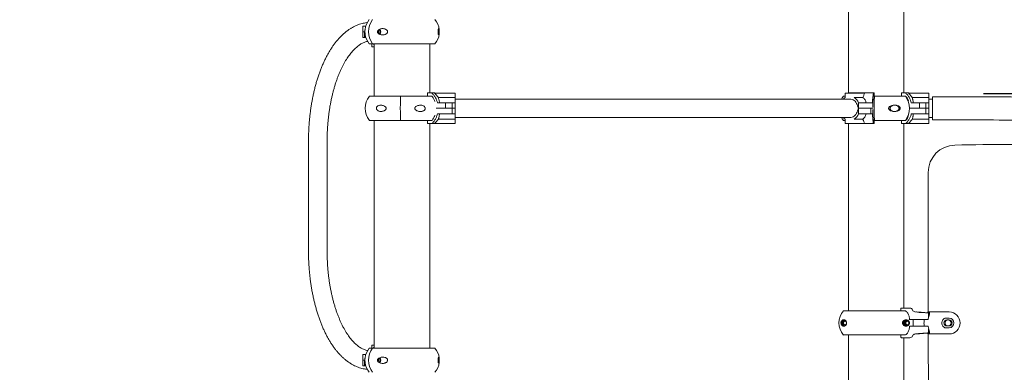
# Model space of a CAD drawing. Units: millimetres. Extents: x 3248 to 3451, y 1141 to 1343.
# Drawn here: x 3341 to 3359, y 1324 to 1331 of the extents above; entities that cross this region are included whole.
import ezdxf

# ---------------------------------------------------------------- set-up
doc = ezdxf.new("R2010")
doc.units = ezdxf.units.MM
doc.styles.get("Standard").update_dxf_attribs({"font": 'arial.ttf'})
doc.dimstyles.new('ISO-25', dxfattribs={"dimtxt": 2.5, "dimasz": 2.5, "dimexe": 1.25, "dimexo": 0.625, "dimtad": 1, "dimtxsty": 'Standard', "dimcen": 2.5, "dimadec": 0, "dimazin": 0, "dimtfac": 1, "dimtmove": 0, "dimatfit": 3, "dimfxl": 1, "dimarcsym": 0})

# ---------------------------------------------------------------- blocks, each defined once
blk = doc.blocks.new('*D30')
at = {"color": 0, "lineweight": -2, "transparency": 16777216}
for p, q in [((3337.781, 1342.549), (3297.686, 1342.549)), ((3298.686, 1339.247), (3298.686, 1328.219)), ((3298.686, 1309.935), (3298.686, 1320.964)), ((3341.65, 1306.633), (3297.686, 1306.633))]:
    blk.add_line(p, q, dxfattribs=at)
at = {"color": 0, "transparency": 16777216}
for points in [[(3298.135, 1339.247), (3299.236, 1339.247), (3298.686, 1342.549)], [(3298.135, 1309.935), (3299.236, 1309.935), (3298.686, 1306.633)]]:
    blk.add_solid(points, dxfattribs=at)
at = {"layer": 'Defpoints', "color": 0, "transparency": 16777216}
for p in [(3338.781, 1342.549), (3298.686, 1306.633), (3342.65, 1306.633)]:
    blk.add_point(p, dxfattribs=at)
at = {"color": 0, "transparency": 16777216, "insert": (3298.686, 1324.591), "char_height": 3.5, "attachment_point": 5}
blk.add_mtext('3,59 m.', dxfattribs=at)
blk = doc.blocks.new('*D37')
at = {"color": 0, "lineweight": -2, "transparency": 16777216}
for p, q in [((3358.397, 1329.454), (3384.776, 1329.454)), ((3383.776, 1326.152), (3383.776, 1309.935)), ((3380.857, 1306.633), (3384.776, 1306.633))]:
    blk.add_line(p, q, dxfattribs=at)
at = {"color": 0, "transparency": 16777216}
for points in [[(3383.226, 1326.152), (3384.326, 1326.152), (3383.776, 1329.454)], [(3383.226, 1309.935), (3384.326, 1309.935), (3383.776, 1306.633)]]:
    blk.add_solid(points, dxfattribs=at)
at = {"layer": 'Defpoints', "color": 0, "transparency": 16777216}
for p in [(3357.397, 1329.454), (3379.857, 1306.633), (3383.776, 1306.633)]:
    blk.add_point(p, dxfattribs=at)
at = {"color": 0, "transparency": 16777216, "insert": (3380.149, 1318.043), "char_height": 3.5, "attachment_point": 5, "rotation": 90}
blk.add_mtext('2,28 m.', dxfattribs=at)

msp = doc.modelspace()

# ---------------------------------------------------------------- linework, layer by layer
at = {"color": 3, "linetype": 'Continuous', "lineweight": 15}
for p, q in [((3355.929, 1331.658), (3355.929, 1329.459)), ((3356.945, 1329.463), (3356.945, 1331.658)), ((3347.057, 1330.684), (3347.057, 1330.582)), ((3347.057, 1330.684), (3347.087, 1330.684)), ((3347.057, 1330.582), (3347.057, 1330.479)), ((3347.087, 1330.582), (3347.057, 1330.582)), ((3347.057, 1330.582), (3347.089, 1330.582)), ((3347.087, 1330.684), (3347.113, 1330.684)), ((3347.098, 1330.582), (3347.087, 1330.582)), ((3347.089, 1330.582), (3347.089, 1330.479)), ((3347.089, 1330.582), (3347.098, 1330.582)), ((3347.089, 1330.479), (3347.057, 1330.479)), ((3347.113, 1330.479), (3347.089, 1330.479)), ((3347.178, 1330.362), (3348.376, 1330.362)), ((3347.224, 1330.362), (3347.224, 1330.311)), ((3347.269, 1330.306), (3347.229, 1330.306)), ((3347.269, 1330.362), (3347.269, 1329.403)), ((3348.285, 1329.463), (3348.285, 1330.362)), ((3348.285, 1329.463), (3348.285, 1330.362)), ((3347.181, 1329.403), (3347.178, 1329.403)), ((3347.181, 1329.403), (3347.749, 1329.403)), ((3347.749, 1329.403), (3348.323, 1329.403)), ((3348.243, 1329.403), (3348.243, 1329.463)), ((3348.319, 1329.463), (3348.243, 1329.463)), ((3348.375, 1329.463), (3348.319, 1329.463)), ((3348.375, 1329.459), (3348.375, 1329.456)), ((3348.375, 1329.459), (3348.74, 1329.459)), ((3348.375, 1329.459), (3348.375, 1329.459)), ((3348.377, 1329.454), (3348.375, 1329.456)), ((3348.74, 1329.379), (3348.439, 1329.379)), ((3348.745, 1329.454), (3348.745, 1329.382)), ((3348.877, 1329.353), (3348.745, 1329.353)), ((3349.627, 1329.353), (3348.877, 1329.353)), ((3355.341, 1329.353), (3349.627, 1329.353)), ((3355.889, 1329.353), (3355.341, 1329.353)), ((3355.838, 1329.403), (3355.871, 1329.403)), ((3355.871, 1329.454), (3355.871, 1329.38)), ((3355.876, 1329.459), (3356.04, 1329.459)), ((3355.956, 1329.353), (3355.889, 1329.353)), ((3355.949, 1329.463), (3355.946, 1329.459)), ((3356.388, 1329.463), (3355.949, 1329.463)), ((3356.04, 1329.459), (3356.222, 1329.459)), ((3356.045, 1329.379), (3356.195, 1329.379)), ((3356.226, 1329.456), (3356.226, 1329.454)), ((3356.387, 1329.403), (3356.405, 1329.403)), ((3356.401, 1329.463), (3356.388, 1329.463)), ((3356.401, 1329.463), (3356.401, 1329.403)), ((3356.405, 1329.403), (3356.437, 1329.403)), ((3356.932, 1329.403), (3356.437, 1329.403)), ((3356.9, 1329.403), (3356.9, 1329.463)), ((3356.975, 1329.463), (3356.9, 1329.463)), ((3356.932, 1329.403), (3356.981, 1329.403)), ((3357.032, 1329.463), (3356.975, 1329.463)), ((3357.032, 1329.459), (3357.397, 1329.459)), ((3357.034, 1329.454), (3357.032, 1329.456)), ((3357.397, 1329.379), (3357.096, 1329.379)), ((3357.397, 1329.459), (3357.397, 1329.459)), ((3357.402, 1329.454), (3357.402, 1329.382)), ((3357.402, 1329.382), (3357.402, 1329.454)), ((3357.467, 1329.353), (3357.402, 1329.353)), ((3358.267, 1329.395), (3357.467, 1329.395)), ((3348.399, 1329.183), (3348.576, 1329.183)), ((3348.572, 1329.183), (3348.399, 1329.183)), ((3348.422, 1329.286), (3348.572, 1329.286)), ((3348.572, 1329.183), (3348.572, 1329.286)), ((3348.572, 1329.286), (3348.69, 1329.286)), ((3348.69, 1329.183), (3348.572, 1329.183)), ((3348.576, 1329.183), (3348.69, 1329.183)), ((3348.69, 1329.183), (3348.69, 1329.286)), ((3348.69, 1329.286), (3348.712, 1329.286)), ((3348.69, 1329.08), (3348.69, 1329.183)), ((3348.69, 1329.183), (3348.712, 1329.183)), ((3348.712, 1329.183), (3348.69, 1329.183)), ((3348.745, 1329.286), (3348.712, 1329.286)), ((3348.712, 1329.183), (3348.745, 1329.183)), ((3348.745, 1329.183), (3348.712, 1329.183)), ((3348.745, 1329.286), (3348.745, 1329.183)), ((3348.745, 1329.183), (3348.745, 1329.08)), ((3356.101, 1329.161), (3356.101, 1329.16)), ((3356.114, 1329.183), (3356.103, 1329.183)), ((3356.103, 1329.183), (3356.114, 1329.183)), ((3356.114, 1329.286), (3356.131, 1329.286)), ((3356.114, 1329.183), (3356.114, 1329.286)), ((3356.131, 1329.183), (3356.114, 1329.183)), ((3356.114, 1329.08), (3356.114, 1329.183)), ((3356.114, 1329.183), (3356.131, 1329.183)), ((3356.131, 1329.286), (3356.188, 1329.286)), ((3356.188, 1329.183), (3356.131, 1329.183)), ((3356.131, 1329.183), (3356.188, 1329.183)), ((3356.188, 1329.286), (3356.342, 1329.286)), ((3356.342, 1329.183), (3356.188, 1329.183)), ((3356.188, 1329.183), (3356.343, 1329.183)), ((3356.342, 1329.286), (3356.369, 1329.286)), ((3356.374, 1329.183), (3356.342, 1329.183)), ((3356.343, 1329.183), (3356.343, 1329.08)), ((3356.343, 1329.183), (3356.374, 1329.183)), ((3356.374, 1329.183), (3356.374, 1329.183)), ((3357.057, 1329.183), (3357.232, 1329.183)), ((3357.229, 1329.183), (3357.057, 1329.183)), ((3357.079, 1329.286), (3357.229, 1329.286)), ((3357.229, 1329.183), (3357.229, 1329.286)), ((3357.229, 1329.286), (3357.347, 1329.286)), ((3357.347, 1329.183), (3357.229, 1329.183)), ((3357.232, 1329.183), (3357.347, 1329.183)), ((3357.347, 1329.183), (3357.347, 1329.286)), ((3357.347, 1329.286), (3357.369, 1329.286)), ((3357.347, 1329.08), (3357.347, 1329.183)), ((3357.347, 1329.183), (3357.369, 1329.183)), ((3357.369, 1329.183), (3357.347, 1329.183)), ((3357.402, 1329.286), (3357.369, 1329.286)), ((3357.369, 1329.183), (3357.402, 1329.183)), ((3357.402, 1329.183), (3357.369, 1329.183)), ((3357.402, 1329.286), (3357.402, 1329.183)), ((3357.402, 1329.204), (3357.402, 1329.206)), ((3357.402, 1329.183), (3357.402, 1329.08)), ((3357.402, 1329.183), (3357.402, 1329.183)), ((3347.181, 1328.963), (3347.178, 1328.963)), ((3347.181, 1328.963), (3347.749, 1328.963)), ((3347.269, 1328.963), (3347.269, 1324.802)), ((3347.749, 1328.963), (3348.323, 1328.963)), ((3348.243, 1328.903), (3348.243, 1328.963)), ((3348.576, 1329.08), (3348.422, 1329.08)), ((3348.74, 1328.987), (3348.439, 1328.987)), ((3348.69, 1329.08), (3348.576, 1329.08)), ((3348.712, 1329.08), (3348.69, 1329.08)), ((3348.745, 1329.08), (3348.712, 1329.08)), ((3348.745, 1329.013), (3348.877, 1329.013)), ((3348.745, 1328.984), (3348.745, 1328.912)), ((3348.877, 1329.013), (3349.627, 1329.013)), ((3349.627, 1329.013), (3355.341, 1329.013)), ((3355.341, 1329.013), (3355.889, 1329.013)), ((3355.838, 1328.963), (3355.871, 1328.963)), ((3355.871, 1328.986), (3355.871, 1328.912)), ((3355.889, 1329.013), (3355.955, 1329.013)), ((3356.045, 1328.987), (3356.195, 1328.987)), ((3356.114, 1329.08), (3356.131, 1329.08)), ((3356.188, 1329.08), (3356.131, 1329.08)), ((3356.343, 1329.08), (3356.188, 1329.08)), ((3356.369, 1329.08), (3356.343, 1329.08)), ((3356.387, 1328.963), (3356.405, 1328.963)), ((3356.401, 1328.963), (3356.401, 1328.903)), ((3356.405, 1328.963), (3356.437, 1328.963)), ((3356.932, 1328.963), (3356.437, 1328.963)), ((3356.9, 1328.903), (3356.9, 1328.963)), ((3356.932, 1328.963), (3356.981, 1328.963)), ((3357.232, 1329.08), (3357.079, 1329.08)), ((3357.397, 1328.987), (3357.096, 1328.987)), ((3357.347, 1329.08), (3357.232, 1329.08)), ((3357.369, 1329.08), (3357.347, 1329.08)), ((3357.402, 1329.08), (3357.369, 1329.08)), ((3357.402, 1329.013), (3357.467, 1329.013)), ((3357.402, 1328.984), (3357.402, 1328.912)), ((3357.467, 1328.971), (3358.267, 1328.971)), ((3348.243, 1328.903), (3348.319, 1328.903)), ((3348.285, 1324.802), (3348.285, 1328.903)), ((3348.285, 1324.802), (3348.285, 1328.903)), ((3348.319, 1328.903), (3348.375, 1328.903)), ((3348.375, 1328.91), (3348.377, 1328.912)), ((3348.375, 1328.91), (3348.375, 1328.907)), ((3348.74, 1328.907), (3348.375, 1328.907)), ((3348.375, 1328.907), (3348.375, 1328.907)), ((3356.04, 1328.907), (3355.876, 1328.907)), ((3355.929, 1328.907), (3355.929, 1325.483)), ((3355.946, 1328.907), (3355.949, 1328.903)), ((3355.949, 1328.903), (3356.388, 1328.903)), ((3356.223, 1328.907), (3356.04, 1328.907)), ((3356.226, 1328.912), (3356.227, 1328.91)), ((3356.388, 1328.903), (3356.401, 1328.903)), ((3356.9, 1328.903), (3356.975, 1328.903)), ((3356.945, 1325.533), (3356.945, 1328.903)), ((3356.975, 1328.903), (3357.032, 1328.903)), ((3357.032, 1328.91), (3357.034, 1328.912)), ((3357.032, 1328.907), (3357.032, 1328.91)), ((3357.397, 1328.907), (3357.032, 1328.907)), ((3346.067, 1328.582), (3346.067, 1326.582)), ((3346.407, 1326.582), (3346.407, 1328.582)), ((3357.39, 1325.463), (3357.387, 1328.011)), ((3356.96, 1325.483), (3355.838, 1325.483)), ((3356.888, 1325.523), (3356.888, 1325.483)), ((3356.898, 1325.533), (3356.905, 1325.533)), ((3356.905, 1325.533), (3356.981, 1325.533)), ((3356.96, 1325.483), (3356.976, 1325.483)), ((3356.981, 1325.533), (3357.053, 1325.533)), ((3357.21, 1325.462), (3357.143, 1325.467)), ((3357.162, 1325.463), (3357.173, 1325.464)), ((3357.225, 1325.456), (3357.162, 1325.463)), ((3357.173, 1325.464), (3357.247, 1325.458)), ((3357.173, 1325.464), (3357.173, 1325.462)), ((3357.227, 1325.46), (3357.21, 1325.462)), ((3357.299, 1325.451), (3357.225, 1325.456)), ((3357.247, 1325.458), (3357.31, 1325.452)), ((3357.247, 1325.458), (3357.247, 1325.455)), ((3357.31, 1325.452), (3357.299, 1325.451)), ((3357.379, 1325.463), (3357.771, 1325.463)), ((3357.379, 1325.463), (3357.379, 1325.446)), ((3357.396, 1325.434), (3357.396, 1325.368)), ((3357.398, 1325.375), (3357.398, 1325.434)), ((3355.804, 1325.252), (3355.822, 1325.304)), ((3355.841, 1325.211), (3355.804, 1325.252)), ((3355.804, 1325.252), (3355.808, 1325.252)), ((3355.808, 1325.252), (3355.826, 1325.304)), ((3355.844, 1325.211), (3355.808, 1325.252)), ((3355.822, 1325.304), (3355.869, 1325.314)), ((3355.822, 1325.304), (3355.826, 1325.304)), ((3355.826, 1325.304), (3355.87, 1325.313)), ((3355.877, 1325.218), (3355.841, 1325.211)), ((3357.043, 1325.323), (3357.144, 1325.323)), ((3357.144, 1325.203), (3357.044, 1325.203)), ((3357.111, 1325.323), (3357.111, 1325.203)), ((3357.369, 1325.323), (3357.144, 1325.323)), ((3357.144, 1325.203), (3357.369, 1325.203)), ((3357.369, 1325.323), (3357.385, 1325.323)), ((3357.385, 1325.203), (3357.369, 1325.203)), ((3357.693, 1325.35), (3357.771, 1325.35)), ((3357.731, 1325.318), (3357.771, 1325.318)), ((3357.771, 1325.208), (3357.731, 1325.208)), ((3356.96, 1325.043), (3355.838, 1325.043)), ((3355.929, 1325.043), (3355.929, 1321.483)), ((3356.889, 1325.043), (3356.889, 1325.003)), ((3356.976, 1325.043), (3356.96, 1325.043)), ((3357.142, 1325.058), (3357.219, 1325.065)), ((3357.157, 1325.062), (3357.21, 1325.068)), ((3357.183, 1325.063), (3357.157, 1325.062)), ((3357.262, 1325.069), (3357.183, 1325.063)), ((3357.183, 1325.063), (3357.183, 1325.065)), ((3357.21, 1325.068), (3357.288, 1325.074)), ((3357.219, 1325.065), (3357.227, 1325.066)), ((3357.314, 1325.075), (3357.262, 1325.069)), ((3357.262, 1325.069), (3357.262, 1325.072)), ((3357.288, 1325.074), (3357.314, 1325.075)), ((3357.379, 1325.08), (3357.379, 1325.063)), ((3357.379, 1325.063), (3357.771, 1325.063)), ((3357.399, 1318.663), (3357.39, 1325.063)), ((3357.396, 1325.092), (3357.396, 1325.157)), ((3357.398, 1325.092), (3357.398, 1325.15)), ((3357.771, 1325.176), (3357.693, 1325.176)), ((3347.224, 1324.852), (3347.224, 1324.802)), ((3347.224, 1324.852), (3347.224, 1324.802)), ((3347.229, 1324.857), (3347.269, 1324.857)), ((3347.229, 1324.857), (3347.229, 1324.857)), ((3356.905, 1324.993), (3356.899, 1324.993)), ((3356.981, 1324.993), (3356.905, 1324.993)), ((3356.945, 1321.483), (3356.945, 1324.993)), ((3357.053, 1324.993), (3356.981, 1324.993)), ((3347.057, 1324.684), (3347.057, 1324.582)), ((3347.057, 1324.684), (3347.087, 1324.684)), ((3347.087, 1324.684), (3347.113, 1324.684)), ((3347.178, 1324.802), (3347.238, 1324.802)), ((3347.238, 1324.802), (3348.376, 1324.802)), ((3347.057, 1324.582), (3347.057, 1324.479)), ((3347.087, 1324.582), (3347.057, 1324.582)), ((3347.057, 1324.582), (3347.089, 1324.582)), ((3347.089, 1324.479), (3347.057, 1324.479)), ((3347.098, 1324.582), (3347.087, 1324.582)), ((3347.089, 1324.582), (3347.089, 1324.479)), ((3347.089, 1324.582), (3347.098, 1324.582)), ((3347.113, 1324.479), (3347.089, 1324.479))]:
    msp.add_line(p, q, dxfattribs=at)
at = {"color": 3, "linetype": 'Continuous', "lineweight": 15, "flags": 128}
for points in [[(3347.34, 1330.582), (3347.338, 1330.593), (3347.334, 1330.602)], [(3347.334, 1330.562), (3347.338, 1330.57), (3347.34, 1330.582)], [(3347.749, 1328.963), (3347.748, 1328.992), (3347.747, 1329.024), (3347.746, 1329.057), (3347.745, 1329.092), (3347.745, 1329.128), (3347.744, 1329.165), (3347.744, 1329.201), (3347.745, 1329.238), (3347.745, 1329.274), (3347.746, 1329.309), (3347.747, 1329.342), (3347.748, 1329.374), (3347.749, 1329.403)], [(3347.749, 1328.963), (3347.748, 1328.992), (3347.747, 1329.024), (3347.746, 1329.057), (3347.745, 1329.092), (3347.745, 1329.128), (3347.744, 1329.165), (3347.744, 1329.201), (3347.745, 1329.238), (3347.745, 1329.274), (3347.746, 1329.309), (3347.747, 1329.342), (3347.748, 1329.374), (3347.749, 1329.403)], [(3348.745, 1329.382), (3348.745, 1329.373), (3348.745, 1329.363), (3348.745, 1329.353), (3348.745, 1329.341), (3348.745, 1329.328), (3348.745, 1329.315), (3348.745, 1329.3), (3348.745, 1329.286)], [(3355.838, 1329.403), (3355.815, 1329.374), (3355.803, 1329.353)], [(3355.955, 1329.353), (3355.976, 1329.351), (3355.997, 1329.346), (3356.017, 1329.337), (3356.035, 1329.326), (3356.052, 1329.311), (3356.067, 1329.294), (3356.08, 1329.274), (3356.09, 1329.252), (3356.097, 1329.229), (3356.101, 1329.206)], [(3356.405, 1328.963), (3356.404, 1328.992), (3356.403, 1329.024), (3356.402, 1329.057), (3356.402, 1329.092), (3356.401, 1329.128), (3356.401, 1329.165), (3356.401, 1329.201), (3356.401, 1329.238), (3356.402, 1329.274), (3356.402, 1329.309), (3356.403, 1329.342), (3356.404, 1329.374), (3356.405, 1329.403)], [(3356.405, 1328.963), (3356.404, 1328.992), (3356.403, 1329.024), (3356.402, 1329.057), (3356.402, 1329.092), (3356.401, 1329.128), (3356.401, 1329.165), (3356.401, 1329.201), (3356.401, 1329.238), (3356.402, 1329.274), (3356.402, 1329.309), (3356.403, 1329.342), (3356.404, 1329.374), (3356.405, 1329.403)], [(3357.032, 1329.456), (3357.032, 1329.456), (3357.032, 1329.457), (3357.032, 1329.457), (3357.032, 1329.458), (3357.032, 1329.458), (3357.032, 1329.459), (3357.032, 1329.459), (3357.032, 1329.459)], [(3357.402, 1329.382), (3357.402, 1329.373), (3357.402, 1329.363), (3357.402, 1329.353), (3357.402, 1329.341), (3357.402, 1329.328), (3357.402, 1329.315), (3357.402, 1329.3), (3357.402, 1329.286)], [(3357.402, 1329.353), (3357.402, 1329.363), (3357.402, 1329.373), (3357.402, 1329.382)], [(3357.402, 1329.206), (3357.402, 1329.229), (3357.402, 1329.252), (3357.402, 1329.274), (3357.402, 1329.294), (3357.402, 1329.311), (3357.402, 1329.326), (3357.402, 1329.337), (3357.402, 1329.346), (3357.402, 1329.351), (3357.402, 1329.353)], [(3357.467, 1329.183), (3357.467, 1329.211), (3357.467, 1329.238), (3357.467, 1329.264), (3357.467, 1329.289), (3357.467, 1329.312), (3357.467, 1329.333), (3357.467, 1329.351), (3357.467, 1329.367), (3357.467, 1329.379), (3357.467, 1329.388), (3357.467, 1329.393), (3357.467, 1329.395)], [(3356.101, 1329.16), (3356.097, 1329.136), (3356.09, 1329.113), (3356.08, 1329.092), (3356.067, 1329.072), (3356.052, 1329.055), (3356.036, 1329.04), (3356.017, 1329.028), (3355.997, 1329.02), (3355.977, 1329.015), (3355.956, 1329.013)], [(3357.467, 1328.971), (3357.467, 1328.973), (3357.467, 1328.978), (3357.467, 1328.987), (3357.467, 1328.999), (3357.467, 1329.015), (3357.467, 1329.033), (3357.467, 1329.054), (3357.467, 1329.077), (3357.467, 1329.102), (3357.467, 1329.128), (3357.467, 1329.155), (3357.467, 1329.183)], [(3348.745, 1329.08), (3348.745, 1329.065), (3348.745, 1329.051), (3348.745, 1329.038), (3348.745, 1329.025), (3348.745, 1329.013), (3348.745, 1329.002), (3348.745, 1328.993), (3348.745, 1328.984)], [(3355.803, 1329.013), (3355.815, 1328.992), (3355.838, 1328.963)], [(3357.402, 1329.08), (3357.402, 1329.065), (3357.402, 1329.051), (3357.402, 1329.038), (3357.402, 1329.025), (3357.402, 1329.013), (3357.402, 1329.002), (3357.402, 1328.993), (3357.402, 1328.984)], [(3347.34, 1324.582), (3347.338, 1324.593), (3347.334, 1324.602)], [(3347.334, 1324.562), (3347.338, 1324.57), (3347.34, 1324.582)]]:
    msp.add_lwpolyline(points, dxfattribs=at)
at = {"color": 3, "linetype": 'Continuous', "lineweight": 15}
for centre, radius in [((3356.996, 1325.263), 0.0475), ((3357, 1325.263), 0.035), ((3357.751, 1325.263), 0.055)]:
    msp.add_circle(centre, radius, dxfattribs=at)
for centre, radius, start, end in [((3347.438, 1330.582), 0.341, 139.7537, 172.9409), ((3347.534, 1330.582), 0.369, 143.3686, 216.6314), ((3348.116, 1330.582), 0.341, 7.0533, 40.2463), ((3347.3, 1330.582), 0.0507, 359.6346, 35.0975), ((3347.3, 1330.581), 0.0507, 325.2083, 0.358), ((3347.328, 1330.582), 0.0487, 358.9852, 54.0465), ((3347.329, 1330.581), 0.0487, 305.5512, 1.0238), ((3347.326, 1330.582), 0.0597, 359.2116, 48.837), ((3347.326, 1330.581), 0.0597, 311.2422, 0.7811), ((3347.438, 1330.582), 0.341, 187.0663, 220.2463), ((3348.116, 1330.582), 0.341, 319.7537, 352.9235), ((3347.229, 1330.311), 0.005, 180, 270), ((3347.441, 1329.183), 0.341, 139.7537, 220.2463), ((3348.154, 1329.203), 0.341, 48.5149, 49.5763), ((3346.975, 1329.456), 1.4, 359.9809, 0.1099), ((3348.74, 1329.454), 0.005, 0.0024, 89.9723), ((3355.967, 1329.232), 0.176, 122.0545, 136.7729), ((3355.876, 1329.454), 0.005, 90, 180), ((3355.934, 1329.22), 0.192, 19.9176, 57.1879), ((3356.222, 1329.454), 0.00439, 16.3671, 87.511), ((3356.673, 1329.183), 0.371, 323.6456, 36.3544), ((3356.811, 1329.203), 0.341, 48.5149, 49.5763), ((3357.397, 1329.454), 0.005, 0.0066, 89.9765), ((3357.397, 1329.454), 0.005, 0.019, 89.9634), ((3358.267, 1289.183), 40.212, 87.5795, 90), ((3355.967, 1329.134), 0.176, 223.2273, 237.9495), ((3355.934, 1329.146), 0.192, 302.8096, 340.0799), ((3358.267, 1289.183), 39.788, 87.5834, 90), ((3347.593, 1328.91), 0.782, 359.8195, 0.0501), ((3348.154, 1329.163), 0.341, 310.4237, 311.4851), ((3348.74, 1328.912), 0.005, 269.9733, 0.0247), ((3355.876, 1328.912), 0.005, 180, 270), ((3356.222, 1328.911), 0.00439, 272.4292, 343.6463), ((3356.811, 1329.163), 0.341, 310.4237, 311.4851), ((3357.397, 1328.912), 0.005, 270, 0), ((3357.887, 1328.012), 0.5, 91.2826, 180.0746), ((3358.704, 1291.491), 37.03, 88.1133, 91.2826), ((3356.098, 1325.263), 0.341, 139.7537, 220.2463), ((3356.898, 1325.523), 0.01, 90, 180), ((3357.053, 1325.483), 0.05, 20.0873, 90), ((3357.147, 1325.517), 0.05, 200.0873, 265), ((3357.771, 1325.263), 0.2, 270, 90), ((3355.858, 1325.263), 0.0575, 94.3678, 180.054), ((3355.858, 1325.263), 0.0575, 179.9459, 263.263), ((3355.862, 1325.263), 0.0349, 4.5698, 180.0875), ((3355.862, 1325.263), 0.0349, 179.9188, 2.7906), ((3355.869, 1325.263), 0.035, 95.3306, 180.0623), ((3355.869, 1325.263), 0.035, 97.1206, 266.1235), ((3355.869, 1325.263), 0.035, 179.9445, 264.6606), ((3355.875, 1325.263), 0.035, 100.6905, 259.3095), ((3356.996, 1325.263), 0.0574, 93.1932, 180.0788), ((3356.996, 1325.263), 0.0575, 179.9482, 263.1862), ((3357, 1325.263), 0.0475, 92.3908, 180.0575), ((3357, 1325.263), 0.0475, 179.9388, 267.6129), ((3357.006, 1325.263), 0.035, 95.3287, 180.0642), ((3357.006, 1325.263), 0.035, 95.3659, 264.6341), ((3357.006, 1325.263), 0.035, 179.9423, 264.6628), ((3357.013, 1325.263), 0.035, 100.6883, 259.3117), ((3357.731, 1325.263), 0.055, 90, 270), ((3357.771, 1325.263), 0.0872, 270, 90), ((3357.771, 1325.263), 0.055, 270, 90), ((3356.899, 1325.003), 0.01, 180, 270), ((3357.053, 1325.043), 0.05, 270, 339.9127), ((3357.147, 1325.009), 0.05, 95, 159.9127), ((3347.229, 1324.852), 0.005, 90, 180), ((3347.229, 1324.852), 0.005, 90, 180), ((3347.438, 1324.582), 0.341, 139.7537, 172.9409), ((3347.534, 1324.582), 0.369, 143.3688, 216.6312), ((3348.116, 1324.582), 0.341, 7.0533, 40.2463), ((3347.438, 1324.582), 0.341, 187.0663, 220.2463), ((3347.3, 1324.582), 0.0507, 359.638, 35.094), ((3347.3, 1324.581), 0.0507, 325.2094, 0.3595), ((3347.328, 1324.582), 0.0487, 358.988, 54.0451), ((3347.329, 1324.581), 0.0487, 305.5503, 1.026), ((3347.326, 1324.582), 0.0597, 359.2146, 48.8351), ((3347.326, 1324.581), 0.0597, 311.2385, 0.7849), ((3348.116, 1324.582), 0.341, 319.7537, 352.9235)]:
    msp.add_arc(centre, radius, start, end, dxfattribs=at)
for points, knots in [([(3347.142, 1330.748), (3347.139, 1330.748), (3347.121, 1330.747), (3347.088, 1330.741), (3347.044, 1330.732), (3347, 1330.719), (3346.956, 1330.703), (3346.913, 1330.684), (3346.87, 1330.661), (3346.827, 1330.636), (3346.785, 1330.607), (3346.744, 1330.576), (3346.703, 1330.541), (3346.664, 1330.503), (3346.625, 1330.462), (3346.587, 1330.418), (3346.55, 1330.372), (3346.514, 1330.323), (3346.479, 1330.271), (3346.446, 1330.217), (3346.413, 1330.16), (3346.382, 1330.101), (3346.353, 1330.04), (3346.325, 1329.977), (3346.298, 1329.912), (3346.272, 1329.845), (3346.248, 1329.776), (3346.225, 1329.706), (3346.204, 1329.634), (3346.185, 1329.561), (3346.166, 1329.486), (3346.15, 1329.41), (3346.134, 1329.333), (3346.121, 1329.255), (3346.108, 1329.176), (3346.098, 1329.097), (3346.089, 1329.016), (3346.081, 1328.935), (3346.075, 1328.853), (3346.071, 1328.771), (3346.068, 1328.689), (3346.067, 1328.626), (3346.067, 1328.59), (3346.067, 1328.582)], [0, 0, 0, 0, 0.004628, 0.027787, 0.051025, 0.074399, 0.097962, 0.121756, 0.145815, 0.170159, 0.194795, 0.219716, 0.244903, 0.270326, 0.295947, 0.321727, 0.347625, 0.373605, 0.399634, 0.425687, 0.451738, 0.477772, 0.50378, 0.529754, 0.555693, 0.581592, 0.607454, 0.633278, 0.659066, 0.68482, 0.710542, 0.736235, 0.761902, 0.787544, 0.813166, 0.838769, 0.864356, 0.88993, 0.915492, 0.941046, 0.966594, 0.992138, 1, 1, 1, 1]), ([(3347.1, 1330.623), (3347.1, 1330.623), (3347.099, 1330.62), (3347.099, 1330.612), (3347.098, 1330.6), (3347.098, 1330.591), (3347.098, 1330.589)], [0, 0, 0, 0, 0.0790837, 0.4574056, 0.8394258, 1, 1, 1, 1]), ([(3347.098, 1330.589), (3347.098, 1330.586), (3347.098, 1330.58), (3347.098, 1330.57), (3347.099, 1330.558), (3347.099, 1330.547), (3347.1, 1330.542), (3347.1, 1330.54)], [0, 0, 0, 0, 0.133221, 0.266421, 0.452388, 0.76516, 1, 1, 1, 1]), ([(3347.328, 1330.589), (3347.329, 1330.592), (3347.332, 1330.602), (3347.346, 1330.616), (3347.366, 1330.629), (3347.392, 1330.637), (3347.419, 1330.64), (3347.446, 1330.638), (3347.47, 1330.631), (3347.49, 1330.62), (3347.503, 1330.608), (3347.511, 1330.594), (3347.512, 1330.581), (3347.51, 1330.568), (3347.502, 1330.554), (3347.49, 1330.543), (3347.475, 1330.534), (3347.457, 1330.528), (3347.435, 1330.524), (3347.41, 1330.524), (3347.384, 1330.528), (3347.36, 1330.538), (3347.342, 1330.55), (3347.332, 1330.563), (3347.328, 1330.574), (3347.327, 1330.583), (3347.328, 1330.587), (3347.328, 1330.589)], [0, 0, 0, 0, 0.022883, 0.056587, 0.120701, 0.178575, 0.236506, 0.296806, 0.356923, 0.398124, 0.439623, 0.464341, 0.489245, 0.510985, 0.538203, 0.578253, 0.611698, 0.645209, 0.700102, 0.755069, 0.812522, 0.869876, 0.926597, 0.950429, 0.974494, 0.991293, 1, 1, 1, 1]), ([(3348.456, 1330.589), (3348.456, 1330.586), (3348.456, 1330.58), (3348.456, 1330.57), (3348.456, 1330.558), (3348.455, 1330.546), (3348.454, 1330.537), (3348.453, 1330.529), (3348.45, 1330.524), (3348.447, 1330.524), (3348.443, 1330.527), (3348.44, 1330.533), (3348.437, 1330.543), (3348.435, 1330.557), (3348.434, 1330.57), (3348.433, 1330.583), (3348.434, 1330.597), (3348.435, 1330.61), (3348.438, 1330.622), (3348.44, 1330.63), (3348.443, 1330.636), (3348.447, 1330.64), (3348.45, 1330.639), (3348.453, 1330.634), (3348.454, 1330.624), (3348.455, 1330.612), (3348.456, 1330.6), (3348.456, 1330.591), (3348.456, 1330.589)], [0, 0, 0, 0, 0.016822, 0.033642, 0.057125, 0.09662, 0.134851, 0.174019, 0.235479, 0.29871, 0.340556, 0.383207, 0.432236, 0.467284, 0.492469, 0.517844, 0.539438, 0.567253, 0.608626, 0.642938, 0.678145, 0.733765, 0.79092, 0.848696, 0.908198, 0.945911, 0.983993, 1, 1, 1, 1]), ([(3346.407, 1328.582), (3346.407, 1328.595), (3346.407, 1328.634), (3346.408, 1328.698), (3346.411, 1328.775), (3346.416, 1328.85), (3346.421, 1328.926), (3346.429, 1329.001), (3346.438, 1329.075), (3346.448, 1329.148), (3346.459, 1329.22), (3346.472, 1329.291), (3346.487, 1329.361), (3346.502, 1329.43), (3346.519, 1329.496), (3346.537, 1329.562), (3346.556, 1329.625), (3346.577, 1329.686), (3346.598, 1329.746), (3346.621, 1329.803), (3346.644, 1329.858), (3346.668, 1329.911), (3346.693, 1329.962), (3346.719, 1330.01), (3346.745, 1330.055), (3346.772, 1330.098), (3346.8, 1330.138), (3346.827, 1330.175), (3346.856, 1330.21), (3346.884, 1330.242), (3346.912, 1330.271), (3346.941, 1330.297), (3346.969, 1330.32), (3346.998, 1330.341), (3347.026, 1330.359), (3347.054, 1330.374), (3347.083, 1330.387), (3347.111, 1330.397), (3347.133, 1330.403), (3347.145, 1330.405), (3347.148, 1330.406)], [0, 0, 0, 0, 0.0143229, 0.04167, 0.0690163, 0.0963556, 0.1236862, 0.1510047, 0.1783088, 0.205595, 0.2328601, 0.2601016, 0.2873152, 0.3144991, 0.3416481, 0.3687603, 0.3958311, 0.4228575, 0.4498366, 0.4767649, 0.5036393, 0.5304579, 0.5572185, 0.5839216, 0.6105677, 0.6371609, 0.6637068, 0.690215, 0.7167012, 0.7431835, 0.7696841, 0.7962398, 0.8229, 0.8497302, 0.8768162, 0.9042694, 0.9322284, 0.9608628, 0.9903638, 1, 1, 1, 1]), ([(3347.269, 1330.335), (3347.267, 1330.338), (3347.261, 1330.345), (3347.257, 1330.355), (3347.254, 1330.362)], [0, 0, 0, 0, 0.264735, 1, 1, 1, 1]), ([(3348.319, 1329.463), (3348.332, 1329.45), (3348.358, 1329.424), (3348.387, 1329.379), (3348.409, 1329.332), (3348.418, 1329.301), (3348.422, 1329.286)], [0, 0, 0, 0, 0.267211, 0.542154, 0.768745, 1, 1, 1, 1]), ([(3348.377, 1329.306), (3348.371, 1329.321), (3348.359, 1329.352), (3348.339, 1329.383), (3348.325, 1329.4), (3348.323, 1329.403)], [0, 0, 0, 0, 0.429127, 0.882909, 1, 1, 1, 1]), ([(3348.439, 1329.379), (3348.436, 1329.383), (3348.43, 1329.393), (3348.411, 1329.419), (3348.392, 1329.439), (3348.377, 1329.454)], [0, 0, 0, 0, 0.163932, 0.351525, 1, 1, 1, 1]), ([(3348.461, 1329.286), (3348.459, 1329.296), (3348.456, 1329.316), (3348.45, 1329.341), (3348.444, 1329.363), (3348.441, 1329.373), (3348.439, 1329.379)], [0, 0, 0, 0, 0.262939, 0.533688, 0.764369, 1, 1, 1, 1]), ([(3348.745, 1329.382), (3348.745, 1329.381), (3348.745, 1329.381), (3348.744, 1329.38), (3348.742, 1329.379), (3348.741, 1329.379), (3348.74, 1329.379), (3348.74, 1329.379)], [0, 0, 0, 0, 0.255028, 0.510602, 0.748156, 0.952647, 1, 1, 1, 1]), ([(3356.045, 1329.379), (3356.044, 1329.379), (3356.044, 1329.379), (3356.042, 1329.379), (3356.041, 1329.38), (3356.039, 1329.381), (3356.038, 1329.381), (3356.038, 1329.382)], [0, 0, 0, 0, 0.180709, 0.361073, 0.551302, 0.765856, 1, 1, 1, 1]), ([(3356.226, 1329.454), (3356.218, 1329.439), (3356.207, 1329.416), (3356.198, 1329.388), (3356.195, 1329.379)], [0, 0, 0, 0, 0.648545, 1, 1, 1, 1]), ([(3356.195, 1329.379), (3356.202, 1329.373), (3356.217, 1329.36), (3356.233, 1329.337), (3356.247, 1329.312), (3356.253, 1329.295), (3356.256, 1329.286)], [0, 0, 0, 0, 0.265049, 0.537735, 0.766356, 1, 1, 1, 1]), ([(3356.369, 1329.286), (3356.37, 1329.297), (3356.371, 1329.326), (3356.375, 1329.371), (3356.38, 1329.421), (3356.385, 1329.448), (3356.388, 1329.463)], [0, 0, 0, 0, 0.160753, 0.427625, 0.70223, 1, 1, 1, 1]), ([(3356.387, 1329.403), (3356.385, 1329.39), (3356.382, 1329.364), (3356.378, 1329.318), (3356.375, 1329.269), (3356.374, 1329.231), (3356.374, 1329.21), (3356.374, 1329.206)], [0, 0, 0, 0, 0.23147, 0.469642, 0.70113, 0.939338, 1, 1, 1, 1]), ([(3356.975, 1329.463), (3356.988, 1329.45), (3357.015, 1329.424), (3357.044, 1329.379), (3357.066, 1329.332), (3357.074, 1329.301), (3357.079, 1329.286)], [0, 0, 0, 0, 0.267212, 0.542154, 0.768745, 1, 1, 1, 1]), ([(3357.028, 1329.32), (3357.023, 1329.33), (3357.013, 1329.356), (3356.996, 1329.382), (3356.984, 1329.398), (3356.982, 1329.4)], [0, 0, 0, 0, 0.354039, 0.897937, 1, 1, 1, 1]), ([(3357.096, 1329.379), (3357.093, 1329.383), (3357.087, 1329.393), (3357.068, 1329.419), (3357.049, 1329.439), (3357.034, 1329.454)], [0, 0, 0, 0, 0.163935, 0.351531, 1, 1, 1, 1]), ([(3357.118, 1329.286), (3357.116, 1329.296), (3357.113, 1329.316), (3357.107, 1329.341), (3357.101, 1329.363), (3357.098, 1329.373), (3357.096, 1329.379)], [0, 0, 0, 0, 0.262938, 0.533691, 0.764376, 1, 1, 1, 1]), ([(3357.402, 1329.382), (3357.402, 1329.381), (3357.402, 1329.381), (3357.401, 1329.38), (3357.399, 1329.379), (3357.398, 1329.379), (3357.397, 1329.379), (3357.397, 1329.379)], [0, 0, 0, 0, 0.255018, 0.510582, 0.748096, 0.952636, 1, 1, 1, 1]), ([(3347.485, 1329.19), (3347.485, 1329.187), (3347.486, 1329.181), (3347.484, 1329.171), (3347.477, 1329.159), (3347.465, 1329.148), (3347.449, 1329.138), (3347.429, 1329.131), (3347.405, 1329.125), (3347.381, 1329.125), (3347.36, 1329.128), (3347.341, 1329.135), (3347.325, 1329.145), (3347.314, 1329.158), (3347.308, 1329.172), (3347.306, 1329.185), (3347.309, 1329.198), (3347.316, 1329.212), (3347.328, 1329.223), (3347.342, 1329.231), (3347.359, 1329.237), (3347.381, 1329.241), (3347.405, 1329.24), (3347.431, 1329.235), (3347.453, 1329.226), (3347.471, 1329.213), (3347.481, 1329.202), (3347.484, 1329.193), (3347.485, 1329.19)], [0, 0, 0, 0, 0.016827, 0.033642, 0.05713, 0.09662, 0.134852, 0.17402, 0.235481, 0.298712, 0.340559, 0.383209, 0.432242, 0.467288, 0.492469, 0.517844, 0.539442, 0.567254, 0.608626, 0.64294, 0.678146, 0.733768, 0.790922, 0.848699, 0.9082, 0.945912, 0.983996, 1, 1, 1, 1]), ([(3348.009, 1329.19), (3348.011, 1329.194), (3348.015, 1329.203), (3348.03, 1329.218), (3348.052, 1329.23), (3348.08, 1329.238), (3348.107, 1329.241), (3348.135, 1329.24), (3348.159, 1329.233), (3348.179, 1329.222), (3348.191, 1329.209), (3348.198, 1329.195), (3348.2, 1329.182), (3348.198, 1329.169), (3348.19, 1329.155), (3348.178, 1329.144), (3348.164, 1329.136), (3348.146, 1329.129), (3348.124, 1329.125), (3348.098, 1329.125), (3348.071, 1329.13), (3348.045, 1329.139), (3348.026, 1329.151), (3348.014, 1329.165), (3348.009, 1329.175), (3348.008, 1329.184), (3348.009, 1329.188), (3348.009, 1329.19)], [0, 0, 0, 0, 0.022879, 0.056587, 0.120702, 0.178573, 0.236505, 0.296805, 0.356921, 0.398122, 0.439619, 0.464341, 0.489245, 0.510985, 0.538203, 0.578251, 0.611694, 0.645208, 0.7001, 0.755066, 0.812521, 0.869874, 0.926596, 0.950429, 0.97449, 0.991289, 1, 1, 1, 1]), ([(3356.374, 1329.16), (3356.375, 1329.144), (3356.375, 1329.11), (3356.377, 1329.061), (3356.381, 1329.014), (3356.384, 1328.983), (3356.387, 1328.966), (3356.387, 1328.963)], [0, 0, 0, 0, 0.231291, 0.469298, 0.700593, 0.93859, 1, 1, 1, 1]), ([(3356.666, 1329.19), (3356.667, 1329.194), (3356.671, 1329.203), (3356.686, 1329.218), (3356.709, 1329.23), (3356.736, 1329.238), (3356.764, 1329.241), (3356.791, 1329.24), (3356.816, 1329.233), (3356.835, 1329.222), (3356.848, 1329.209), (3356.855, 1329.195), (3356.857, 1329.182), (3356.854, 1329.169), (3356.847, 1329.155), (3356.835, 1329.144), (3356.82, 1329.136), (3356.802, 1329.129), (3356.78, 1329.125), (3356.754, 1329.125), (3356.728, 1329.13), (3356.702, 1329.139), (3356.682, 1329.151), (3356.67, 1329.165), (3356.666, 1329.175), (3356.665, 1329.184), (3356.666, 1329.188), (3356.666, 1329.19)], [0, 0, 0, 0, 0.022879, 0.056587, 0.120702, 0.178573, 0.236505, 0.296806, 0.356922, 0.398123, 0.439619, 0.464341, 0.489245, 0.510985, 0.538204, 0.578251, 0.611694, 0.645209, 0.700101, 0.755067, 0.812521, 0.869874, 0.926597, 0.950429, 0.97449, 0.991289, 1, 1, 1, 1]), ([(3356.878, 1329.176), (3356.876, 1329.172), (3356.873, 1329.163), (3356.86, 1329.148), (3356.839, 1329.136), (3356.813, 1329.128), (3356.786, 1329.125), (3356.758, 1329.126), (3356.734, 1329.133), (3356.714, 1329.144), (3356.7, 1329.157), (3356.693, 1329.171), (3356.691, 1329.184), (3356.694, 1329.197), (3356.702, 1329.211), (3356.714, 1329.222), (3356.729, 1329.23), (3356.747, 1329.237), (3356.769, 1329.241), (3356.795, 1329.241), (3356.821, 1329.236), (3356.845, 1329.227), (3356.863, 1329.215), (3356.874, 1329.201), (3356.878, 1329.191), (3356.879, 1329.182), (3356.878, 1329.177), (3356.878, 1329.176)], [0, 0, 0, 0, 0.022879, 0.056587, 0.120702, 0.178574, 0.236506, 0.296806, 0.356922, 0.398123, 0.439622, 0.46434, 0.489244, 0.510985, 0.538203, 0.578251, 0.611694, 0.645208, 0.7001, 0.755066, 0.812522, 0.869875, 0.926597, 0.950429, 0.97449, 0.991289, 1, 1, 1, 1]), ([(3348.422, 1329.08), (3348.419, 1329.069), (3348.411, 1329.04), (3348.392, 1328.995), (3348.361, 1328.945), (3348.333, 1328.917), (3348.319, 1328.903)], [0, 0, 0, 0, 0.1607535, 0.4276266, 0.7022336, 1, 1, 1, 1]), ([(3348.323, 1328.963), (3348.332, 1328.976), (3348.352, 1329.002), (3348.369, 1329.036), (3348.375, 1329.056), (3348.376, 1329.06)], [0, 0, 0, 0, 0.441448, 0.895699, 1, 1, 1, 1]), ([(3348.377, 1328.912), (3348.392, 1328.927), (3348.415, 1328.95), (3348.433, 1328.977), (3348.439, 1328.987)], [0, 0, 0, 0, 0.648544, 1, 1, 1, 1]), ([(3348.439, 1328.987), (3348.441, 1328.993), (3348.445, 1329.005), (3348.451, 1329.029), (3348.457, 1329.054), (3348.459, 1329.071), (3348.461, 1329.08)], [0, 0, 0, 0, 0.265046, 0.537735, 0.766353, 1, 1, 1, 1]), ([(3348.74, 1328.987), (3348.741, 1328.987), (3348.742, 1328.987), (3348.743, 1328.987), (3348.744, 1328.986), (3348.745, 1328.985), (3348.745, 1328.985), (3348.745, 1328.984)], [0, 0, 0, 0, 0.180782, 0.36106, 0.551251, 0.76576, 1, 1, 1, 1]), ([(3356.038, 1328.984), (3356.038, 1328.985), (3356.04, 1328.985), (3356.042, 1328.986), (3356.043, 1328.987), (3356.044, 1328.987), (3356.045, 1328.987), (3356.045, 1328.987)], [0, 0, 0, 0, 0.255026, 0.510657, 0.748167, 0.952713, 1, 1, 1, 1]), ([(3356.256, 1329.08), (3356.253, 1329.07), (3356.246, 1329.05), (3356.231, 1329.024), (3356.214, 1329.003), (3356.201, 1328.992), (3356.195, 1328.987)], [0, 0, 0, 0, 0.262936, 0.533693, 0.764375, 1, 1, 1, 1]), ([(3356.195, 1328.987), (3356.196, 1328.983), (3356.199, 1328.973), (3356.209, 1328.946), (3356.218, 1328.927), (3356.226, 1328.912)], [0, 0, 0, 0, 0.163934, 0.351528, 1, 1, 1, 1]), ([(3356.388, 1328.903), (3356.386, 1328.916), (3356.381, 1328.942), (3356.376, 1328.987), (3356.372, 1329.033), (3356.37, 1329.065), (3356.369, 1329.08)], [0, 0, 0, 0, 0.267211, 0.542163, 0.768744, 1, 1, 1, 1]), ([(3357.079, 1329.08), (3357.076, 1329.069), (3357.068, 1329.04), (3357.048, 1328.995), (3357.017, 1328.945), (3356.99, 1328.917), (3356.975, 1328.903)], [0, 0, 0, 0, 0.1607525, 0.4276251, 0.70223, 1, 1, 1, 1]), ([(3356.981, 1328.966), (3356.991, 1328.978), (3357.009, 1329.002), (3357.022, 1329.031), (3357.028, 1329.046)], [0, 0, 0, 0, 0.490847, 1, 1, 1, 1]), ([(3357.034, 1328.912), (3357.049, 1328.927), (3357.072, 1328.95), (3357.09, 1328.977), (3357.096, 1328.987)], [0, 0, 0, 0, 0.648542, 1, 1, 1, 1]), ([(3357.096, 1328.987), (3357.098, 1328.993), (3357.102, 1329.005), (3357.108, 1329.029), (3357.113, 1329.054), (3357.116, 1329.071), (3357.118, 1329.08)], [0, 0, 0, 0, 0.265047, 0.537738, 0.766355, 1, 1, 1, 1]), ([(3357.397, 1328.987), (3357.398, 1328.987), (3357.399, 1328.987), (3357.4, 1328.987), (3357.401, 1328.986), (3357.402, 1328.985), (3357.402, 1328.985), (3357.402, 1328.984)], [0, 0, 0, 0, 0.180739, 0.361033, 0.551255, 0.765722, 1, 1, 1, 1]), ([(3346.067, 1326.582), (3346.067, 1326.567), (3346.067, 1326.525), (3346.068, 1326.456), (3346.071, 1326.374), (3346.076, 1326.292), (3346.083, 1326.21), (3346.09, 1326.129), (3346.1, 1326.049), (3346.111, 1325.97), (3346.123, 1325.891), (3346.137, 1325.813), (3346.153, 1325.736), (3346.17, 1325.661), (3346.189, 1325.587), (3346.209, 1325.514), (3346.23, 1325.442), (3346.253, 1325.372), (3346.277, 1325.304), (3346.303, 1325.238), (3346.33, 1325.173), (3346.359, 1325.11), (3346.389, 1325.05), (3346.42, 1324.991), (3346.452, 1324.935), (3346.486, 1324.881), (3346.521, 1324.829), (3346.558, 1324.78), (3346.595, 1324.734), (3346.634, 1324.691), (3346.674, 1324.65), (3346.715, 1324.612), (3346.757, 1324.577), (3346.799, 1324.546), (3346.843, 1324.518), (3346.887, 1324.493), (3346.931, 1324.471), (3346.976, 1324.453), (3347.021, 1324.438), (3347.066, 1324.426), (3347.106, 1324.419), (3347.132, 1324.416), (3347.142, 1324.415)], [0, 0, 0, 0, 0.013505, 0.039044, 0.064587, 0.090135, 0.115689, 0.141252, 0.166828, 0.192417, 0.218023, 0.243649, 0.269297, 0.29497, 0.32067, 0.346401, 0.372166, 0.397967, 0.423806, 0.449686, 0.475609, 0.501575, 0.527585, 0.553637, 0.579726, 0.605847, 0.631989, 0.658135, 0.684259, 0.710332, 0.736321, 0.762184, 0.787879, 0.813362, 0.838592, 0.863538, 0.888182, 0.912518, 0.936557, 0.960325, 0.983859, 1, 1, 1, 1]), ([(3347.147, 1324.758), (3347.141, 1324.759), (3347.126, 1324.761), (3347.101, 1324.769), (3347.071, 1324.781), (3347.041, 1324.796), (3347.012, 1324.813), (3346.982, 1324.833), (3346.953, 1324.856), (3346.924, 1324.881), (3346.895, 1324.909), (3346.867, 1324.94), (3346.838, 1324.974), (3346.81, 1325.01), (3346.783, 1325.049), (3346.756, 1325.091), (3346.729, 1325.135), (3346.703, 1325.182), (3346.678, 1325.232), (3346.653, 1325.284), (3346.63, 1325.338), (3346.607, 1325.394), (3346.585, 1325.453), (3346.564, 1325.513), (3346.545, 1325.576), (3346.526, 1325.64), (3346.509, 1325.706), (3346.493, 1325.774), (3346.478, 1325.843), (3346.465, 1325.914), (3346.452, 1325.985), (3346.442, 1326.058), (3346.432, 1326.132), (3346.424, 1326.206), (3346.418, 1326.281), (3346.413, 1326.357), (3346.409, 1326.433), (3346.407, 1326.508), (3346.407, 1326.558), (3346.407, 1326.582)], [0, 0, 0, 0, 0.016742, 0.048196, 0.078459, 0.107678, 0.136078, 0.163867, 0.191218, 0.218263, 0.245103, 0.271813, 0.29845, 0.325055, 0.351655, 0.378268, 0.40491, 0.431594, 0.458325, 0.485109, 0.511946, 0.538838, 0.565783, 0.592778, 0.619822, 0.646911, 0.674043, 0.701213, 0.728419, 0.755658, 0.782924, 0.810217, 0.837532, 0.864865, 0.892216, 0.919579, 0.946952, 0.974333, 1, 1, 1, 1]), ([(3356.976, 1325.483), (3356.983, 1325.477), (3356.998, 1325.464), (3357.015, 1325.44), (3357.03, 1325.414), (3357.039, 1325.385), (3357.045, 1325.354), (3357.044, 1325.334), (3357.043, 1325.323)], [0, 0, 0, 0, 0.162316, 0.329276, 0.49162, 0.658771, 0.826676, 1, 1, 1, 1]), ([(3357.387, 1325.444), (3357.388, 1325.444), (3357.388, 1325.444), (3357.389, 1325.445), (3357.384, 1325.445), (3357.374, 1325.447), (3357.359, 1325.448), (3357.339, 1325.45), (3357.315, 1325.452), (3357.288, 1325.455), (3357.258, 1325.457), (3357.237, 1325.459), (3357.227, 1325.46)], [0, 0, 0, 0, 0.118952, 0.130153, 0.238599, 0.347047, 0.455776, 0.564502, 0.673393, 0.782287, 0.891141, 1, 1, 1, 1]), ([(3357.385, 1325.323), (3357.388, 1325.333), (3357.392, 1325.355), (3357.4, 1325.383), (3357.407, 1325.409), (3357.411, 1325.429), (3357.411, 1325.443), (3357.408, 1325.452), (3357.402, 1325.459), (3357.393, 1325.462), (3357.384, 1325.463), (3357.379, 1325.463)], [0, 0, 0, 0, 0.1311879, 0.2661879, 0.3973701, 0.5332212, 0.6247013, 0.7186966, 0.8102509, 0.9047755, 1, 1, 1, 1]), ([(3357.387, 1325.444), (3357.387, 1325.444), (3357.388, 1325.444), (3357.389, 1325.444), (3357.392, 1325.442), (3357.394, 1325.44), (3357.396, 1325.437), (3357.396, 1325.435), (3357.396, 1325.434)], [0, 0, 0, 0, 0.009471, 0.093996, 0.321649, 0.548096, 0.774003, 1, 1, 1, 1]), ([(3357.398, 1325.434), (3357.398, 1325.434), (3357.398, 1325.436), (3357.397, 1325.438), (3357.396, 1325.441), (3357.394, 1325.442), (3357.393, 1325.443), (3357.392, 1325.443), (3357.392, 1325.444)], [0, 0, 0, 0, 0.044899, 0.286712, 0.486227, 0.666868, 0.8452, 1, 1, 1, 1]), ([(3355.795, 1325.256), (3355.794, 1325.259), (3355.794, 1325.265), (3355.795, 1325.275), (3355.798, 1325.287), (3355.804, 1325.298), (3355.812, 1325.307), (3355.823, 1325.315), (3355.836, 1325.32), (3355.85, 1325.321), (3355.863, 1325.317), (3355.875, 1325.311), (3355.885, 1325.301), (3355.893, 1325.288), (3355.897, 1325.274), (3355.898, 1325.261), (3355.896, 1325.248), (3355.891, 1325.234), (3355.883, 1325.223), (3355.874, 1325.215), (3355.863, 1325.208), (3355.85, 1325.205), (3355.836, 1325.206), (3355.822, 1325.211), (3355.81, 1325.22), (3355.801, 1325.232), (3355.796, 1325.244), (3355.795, 1325.253), (3355.795, 1325.256)], [0, 0, 0, 0, 0.016822, 0.03364, 0.057126, 0.096618, 0.134851, 0.174018, 0.235479, 0.298711, 0.340556, 0.383206, 0.432238, 0.467286, 0.492466, 0.517844, 0.539438, 0.567251, 0.608624, 0.642936, 0.678145, 0.733764, 0.79092, 0.848696, 0.908197, 0.945909, 0.983995, 1, 1, 1, 1]), ([(3357.046, 1325.256), (3357.045, 1325.252), (3357.043, 1325.243), (3357.035, 1325.228), (3357.021, 1325.216), (3357.004, 1325.208), (3356.986, 1325.205), (3356.967, 1325.206), (3356.95, 1325.213), (3356.935, 1325.224), (3356.926, 1325.237), (3356.921, 1325.251), (3356.92, 1325.264), (3356.921, 1325.277), (3356.927, 1325.291), (3356.936, 1325.302), (3356.946, 1325.31), (3356.959, 1325.317), (3356.974, 1325.321), (3356.992, 1325.321), (3357.009, 1325.316), (3357.025, 1325.307), (3357.037, 1325.295), (3357.044, 1325.281), (3357.046, 1325.271), (3357.047, 1325.262), (3357.046, 1325.257), (3357.046, 1325.256)], [0, 0, 0, 0, 0.022881, 0.0565884, 0.1207037, 0.1785754, 0.2365074, 0.2968074, 0.356924, 0.3981236, 0.4396228, 0.4643431, 0.4892449, 0.5109853, 0.5382033, 0.5782541, 0.6116967, 0.6452107, 0.7001024, 0.7550679, 0.8125235, 0.8698762, 0.9265973, 0.9504313, 0.9744944, 0.9912937, 1, 1, 1, 1]), ([(3357.044, 1325.203), (3357.044, 1325.193), (3357.045, 1325.173), (3357.04, 1325.144), (3357.032, 1325.116), (3357.018, 1325.089), (3357, 1325.064), (3356.984, 1325.05), (3356.976, 1325.043)], [0, 0, 0, 0, 0.159839, 0.324322, 0.484162, 0.648594, 0.821448, 1, 1, 1, 1]), ([(3357.316, 1325.323), (3357.315, 1325.318), (3357.313, 1325.302), (3357.311, 1325.274), (3357.311, 1325.238), (3357.314, 1325.215), (3357.316, 1325.203)], [0, 0, 0, 0, 0.137082, 0.40891, 0.691022, 1, 1, 1, 1]), ([(3357.379, 1325.063), (3357.384, 1325.063), (3357.392, 1325.063), (3357.401, 1325.067), (3357.407, 1325.073), (3357.411, 1325.082), (3357.411, 1325.093), (3357.409, 1325.108), (3357.404, 1325.128), (3357.398, 1325.152), (3357.391, 1325.177), (3357.387, 1325.194), (3357.385, 1325.203)], [0, 0, 0, 0, 0.089225, 0.180941, 0.270218, 0.362218, 0.449862, 0.53953, 0.660221, 0.78438, 0.891196, 1, 1, 1, 1]), ([(3357.693, 1325.35), (3357.684, 1325.345), (3357.664, 1325.334), (3357.645, 1325.307), (3357.635, 1325.276), (3357.636, 1325.245), (3357.646, 1325.217), (3357.665, 1325.192), (3357.683, 1325.181), (3357.693, 1325.176)], [0, 0, 0, 0, 0.14901, 0.297894, 0.4465, 0.581817, 0.711023, 0.847289, 1, 1, 1, 1]), ([(3357.227, 1325.066), (3357.237, 1325.067), (3357.258, 1325.069), (3357.288, 1325.071), (3357.315, 1325.074), (3357.339, 1325.076), (3357.359, 1325.078), (3357.374, 1325.079), (3357.384, 1325.081), (3357.389, 1325.081), (3357.388, 1325.082), (3357.388, 1325.082), (3357.387, 1325.082)], [0, 0, 0, 0, 0.107425, 0.217968, 0.325428, 0.436012, 0.543304, 0.653725, 0.760742, 0.870875, 0.881596, 1, 1, 1, 1]), ([(3357.387, 1325.082), (3357.387, 1325.082), (3357.388, 1325.082), (3357.389, 1325.082), (3357.392, 1325.083), (3357.394, 1325.086), (3357.396, 1325.089), (3357.396, 1325.091), (3357.396, 1325.092)], [0, 0, 0, 0, 0.009473, 0.094042, 0.321593, 0.548143, 0.774075, 1, 1, 1, 1]), ([(3357.392, 1325.082), (3357.392, 1325.082), (3357.393, 1325.083), (3357.395, 1325.084), (3357.397, 1325.087), (3357.398, 1325.089), (3357.398, 1325.091), (3357.398, 1325.092)], [0, 0, 0, 0, 0.216397, 0.431566, 0.651733, 0.89517, 1, 1, 1, 1]), ([(3347.254, 1324.802), (3347.256, 1324.807), (3347.26, 1324.816), (3347.266, 1324.824), (3347.269, 1324.827)], [0, 0, 0, 0, 0.550361, 1, 1, 1, 1]), ([(3347.1, 1324.623), (3347.1, 1324.623), (3347.099, 1324.62), (3347.099, 1324.612), (3347.098, 1324.6), (3347.098, 1324.591), (3347.098, 1324.589)], [0, 0, 0, 0, 0.079085, 0.457403, 0.839464, 1, 1, 1, 1]), ([(3347.098, 1324.589), (3347.098, 1324.586), (3347.098, 1324.58), (3347.098, 1324.57), (3347.099, 1324.558), (3347.099, 1324.547), (3347.1, 1324.542), (3347.1, 1324.54)], [0, 0, 0, 0, 0.133237, 0.266418, 0.452398, 0.765155, 1, 1, 1, 1]), ([(3347.328, 1324.589), (3347.329, 1324.592), (3347.332, 1324.602), (3347.346, 1324.616), (3347.366, 1324.629), (3347.392, 1324.637), (3347.419, 1324.64), (3347.446, 1324.638), (3347.47, 1324.631), (3347.49, 1324.62), (3347.503, 1324.608), (3347.511, 1324.594), (3347.512, 1324.581), (3347.51, 1324.568), (3347.502, 1324.554), (3347.49, 1324.543), (3347.475, 1324.534), (3347.457, 1324.528), (3347.435, 1324.524), (3347.41, 1324.524), (3347.384, 1324.528), (3347.36, 1324.538), (3347.342, 1324.55), (3347.332, 1324.563), (3347.328, 1324.574), (3347.327, 1324.583), (3347.328, 1324.587), (3347.328, 1324.589)], [0, 0, 0, 0, 0.022879, 0.0565861, 0.1207, 0.1785733, 0.2365046, 0.2968046, 0.3569227, 0.3981225, 0.4396201, 0.4643417, 0.4892437, 0.5109821, 0.538202, 0.5782506, 0.6116955, 0.645208, 0.7001006, 0.7550676, 0.812521, 0.8698749, 0.9265963, 0.9504291, 0.9744919, 0.9912913, 1, 1, 1, 1]), ([(3348.456, 1324.589), (3348.456, 1324.586), (3348.456, 1324.58), (3348.456, 1324.57), (3348.456, 1324.558), (3348.455, 1324.546), (3348.454, 1324.537), (3348.453, 1324.529), (3348.45, 1324.524), (3348.447, 1324.524), (3348.443, 1324.527), (3348.44, 1324.533), (3348.437, 1324.543), (3348.435, 1324.557), (3348.434, 1324.57), (3348.433, 1324.583), (3348.434, 1324.597), (3348.435, 1324.61), (3348.438, 1324.622), (3348.44, 1324.63), (3348.443, 1324.636), (3348.447, 1324.64), (3348.45, 1324.639), (3348.453, 1324.634), (3348.454, 1324.624), (3348.455, 1324.612), (3348.456, 1324.6), (3348.456, 1324.591), (3348.456, 1324.589)], [0, 0, 0, 0, 0.016825, 0.033642, 0.057127, 0.09662, 0.134852, 0.174021, 0.235481, 0.298712, 0.340558, 0.383208, 0.432239, 0.467286, 0.492469, 0.517845, 0.53944, 0.567253, 0.608626, 0.642939, 0.678146, 0.733767, 0.790921, 0.848697, 0.9082, 0.945911, 0.983997, 1, 1, 1, 1])]:
    msp.add_open_spline(points, degree=3, knots=knots, dxfattribs=at)

# ---------------------------------------------------------------- dimensions: what is measured, and where the dimension line sits
for base, p1, p2, override, picture, middle in [((3298.686, 1306.633), (3338.781, 1342.549), (3342.65, 1306.633), {"dimtxt": 3.5, "dimasz": 3.302, "dimexe": 1, "dimexo": 1, "dimgap": 1.524, "dimtih": 1, "dimtoh": 1, "dimlfac": 0.1, "dimzin": 0, "dimpost": ' m.', "dimadec": 2, "dimtzin": 0}, '*D30', (3298.686, 1324.591)), ((3383.776, 1306.633), (3357.397, 1329.454), (3379.857, 1306.633), {"dimtxt": 3.5, "dimasz": 3.302, "dimexe": 1, "dimexo": 1, "dimgap": 1.524, "dimlfac": 0.1, "dimzin": 0, "dimpost": ' m.', "dimadec": 2, "dimtzin": 0}, '*D37', (3380.149, 1318.043))]:
    dim = msp.add_linear_dim(base=base, p1=p1, p2=p2, angle=90, dimstyle='ISO-25', override=override)
    dim.commit()
    dim.dimension.update_dxf_attribs({"geometry": picture, "text_midpoint": middle})

doc.saveas('drawing.dxf')
